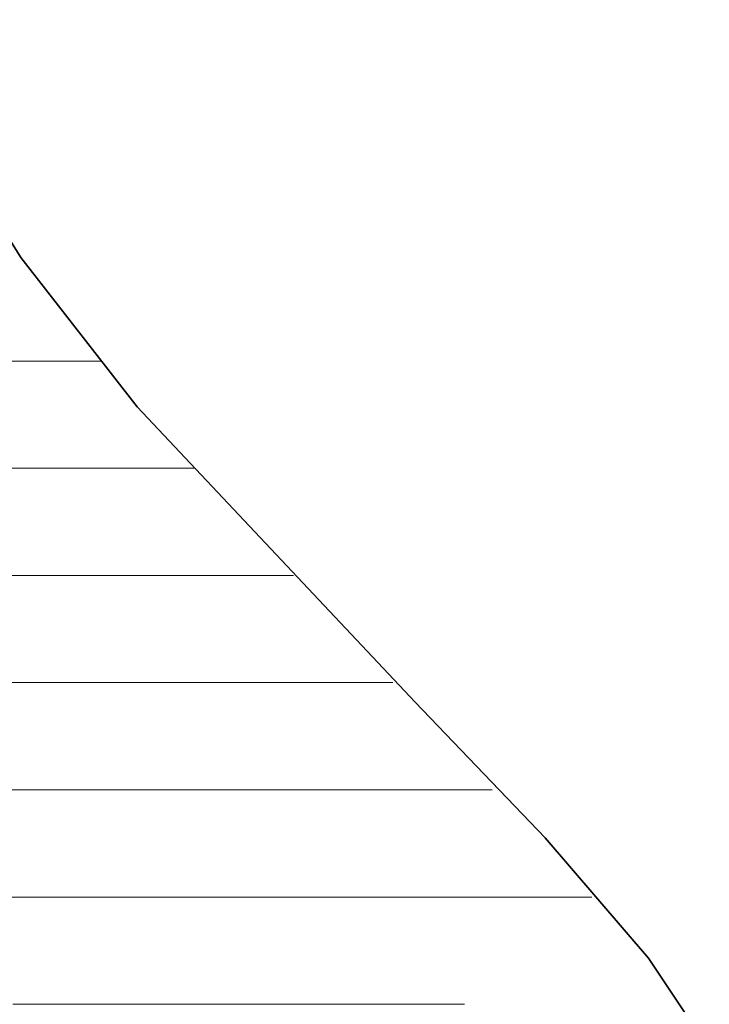
# Model space of a CAD drawing. Units: millimetres. Extents: x 0 to 18032, y 0 to 12600.
# Drawn here: x 12501 to 12569, y 672 to 768 of the extents above; entities that cross this region are included whole.
import ezdxf

# ---------------------------------------------------------------- set-up
doc = ezdxf.new("R2010")
doc.units = ezdxf.units.MM
doc.header["$MEASUREMENT"] = 0
doc.layers.add('(1) Shape lines', color=7, linetype='Continuous', lineweight=35)
doc.layers.add('(9) Sheet', color=7, linetype='Continuous', lineweight=35)

# ---------------------------------------------------------------- blocks, each defined once
blk = doc.blocks.new('HATCH_554_c235c42e-e054-497a-b382-2ecfbdf0a4c4')
at = {"layer": '(1) Shape lines', "color": 0, "lineweight": 9}
for p, q in [((12501.1, 735), (12499.985, 735)), ((12501.1, 724.5), (12500.039, 724.5)), ((12501.1, 714), (12500.093, 714)), ((12501.1, 703.5), (12500.147, 703.5)), ((12501.1, 693), (12500.201, 693)), ((12501.1, 682.5), (12500.256, 682.5)), ((12501.1, 672), (12500.31, 672))]:
    blk.add_line(p, q, dxfattribs=at)
blk = doc.blocks.new('HATCH_561_c2af0e9a-ee96-4c80-a0e8-70ee1e03f918')
at = {"layer": '(1) Shape lines', "color": 0, "lineweight": 9}
for p, q in [((12501.104, 735), (12501.1, 735)), ((12501.11, 724.5), (12501.1, 724.5)), ((12501.115, 714), (12501.1, 714)), ((12501.12, 703.5), (12501.1, 703.5)), ((12501.125, 693), (12501.1, 693)), ((12501.13, 682.5), (12501.1, 682.5)), ((12501.135, 672), (12501.1, 672))]:
    blk.add_line(p, q, dxfattribs=at)
blk = doc.blocks.new('HATCH_562_b11dd6ca-3c40-400c-a81e-083cd7b77684')
at = {"layer": '(1) Shape lines', "color": 0, "lineweight": 9}
for p, q in [((12501.208, 735), (12501.104, 735)), ((12501.208, 724.5), (12501.11, 724.5)), ((12501.208, 714), (12501.115, 714)), ((12501.208, 703.5), (12501.12, 703.5)), ((12501.208, 693), (12501.125, 693)), ((12501.208, 682.5), (12501.13, 682.5)), ((12501.208, 672), (12501.135, 672))]:
    blk.add_line(p, q, dxfattribs=at)
blk = doc.blocks.new('HATCH_569_573a7811-03c5-49d7-83f6-940917e4b49d')
at = {"layer": '(1) Shape lines', "color": 0, "lineweight": 9}
for p, q in [((12501.238, 735), (12501.208, 735)), ((12501.269, 724.5), (12501.208, 724.5)), ((12501.3, 714), (12501.208, 714)), ((12501.332, 703.5), (12501.208, 703.5)), ((12501.363, 693), (12501.208, 693)), ((12501.394, 682.5), (12501.208, 682.5)), ((12501.426, 672), (12501.208, 672))]:
    blk.add_line(p, q, dxfattribs=at)
blk = doc.blocks.new('HATCH_570_2eebcb6a-0bca-49a0-9fe2-3f8faad7acee')
at = {"layer": '(1) Shape lines', "color": 0, "lineweight": 9}
for p, q in [((12501.882, 735), (12501.238, 735)), ((12501.882, 724.5), (12501.269, 724.5)), ((12501.882, 714), (12501.3, 714)), ((12501.882, 703.5), (12501.332, 703.5)), ((12501.882, 693), (12501.363, 693)), ((12501.882, 682.5), (12501.394, 682.5)), ((12501.882, 672), (12501.426, 672))]:
    blk.add_line(p, q, dxfattribs=at)
blk = doc.blocks.new('HATCH_577_830b1c0b-6c1f-472a-9ca3-9ddc63ce8267')
at = {"layer": '(1) Shape lines', "color": 0, "lineweight": 9}
for p, q in [((12501.882, 735), (12501.882, 735)), ((12501.882, 724.5), (12501.882, 724.5)), ((12501.883, 714), (12501.882, 714)), ((12501.883, 703.5), (12501.882, 703.5)), ((12501.883, 693), (12501.882, 693)), ((12501.883, 682.5), (12501.882, 682.5)), ((12501.884, 672), (12501.882, 672))]:
    blk.add_line(p, q, dxfattribs=at)
blk = doc.blocks.new('HATCH_578_11128a37-cc03-462f-8752-7bdc3a62dff0')
at = {"layer": '(1) Shape lines', "color": 0, "lineweight": 9}
for p, q in [((12501.887, 735), (12501.882, 735)), ((12501.887, 724.5), (12501.882, 724.5)), ((12501.887, 714), (12501.883, 714)), ((12501.887, 703.5), (12501.883, 703.5)), ((12501.887, 693), (12501.883, 693)), ((12501.887, 682.5), (12501.883, 682.5)), ((12501.887, 672), (12501.884, 672))]:
    blk.add_line(p, q, dxfattribs=at)
blk = doc.blocks.new('HATCH_585_dc192ce6-1f45-43b5-a04c-7fe5b62e4a84')
at = {"layer": '(1) Shape lines', "color": 0, "lineweight": 9}
for p, q in [((12501.907, 735), (12501.887, 735)), ((12501.93, 724.5), (12501.887, 724.5)), ((12501.952, 714), (12501.887, 714)), ((12501.975, 703.5), (12501.887, 703.5)), ((12501.998, 693), (12501.887, 693)), ((12502.02, 682.5), (12501.887, 682.5)), ((12502.043, 672), (12501.887, 672))]:
    blk.add_line(p, q, dxfattribs=at)
blk = doc.blocks.new('HATCH_586_cb0dae2e-fbba-44f7-bf4c-f61ac5433c32')
at = {"layer": '(1) Shape lines', "color": 0, "lineweight": 9}
for p, q in [((12502.372, 735), (12501.907, 735)), ((12502.372, 724.5), (12501.93, 724.5)), ((12502.372, 714), (12501.952, 714)), ((12502.372, 703.5), (12501.975, 703.5)), ((12502.372, 693), (12501.998, 693)), ((12502.372, 682.5), (12502.02, 682.5)), ((12502.372, 672), (12502.043, 672))]:
    blk.add_line(p, q, dxfattribs=at)
blk = doc.blocks.new('HATCH_593_cfc54514-8d04-4c0a-8c5e-bd7492d07256')
at = {"layer": '(1) Shape lines', "color": 0, "lineweight": 9}
for p, q in [((12502.383, 735), (12502.372, 735)), ((12502.396, 724.5), (12502.372, 724.5)), ((12502.408, 714), (12502.372, 714)), ((12502.421, 703.5), (12502.372, 703.5)), ((12502.434, 693), (12502.372, 693)), ((12502.447, 682.5), (12502.372, 682.5)), ((12502.46, 672), (12502.372, 672))]:
    blk.add_line(p, q, dxfattribs=at)
blk = doc.blocks.new('HATCH_594_12f0abf6-3186-423b-9d4b-f2ad3102b1b9')
at = {"layer": '(1) Shape lines', "color": 0, "lineweight": 9}
for p, q in [((12502.646, 735), (12502.383, 735)), ((12502.646, 724.5), (12502.396, 724.5)), ((12502.646, 714), (12502.408, 714)), ((12502.646, 703.5), (12502.421, 703.5)), ((12502.646, 693), (12502.434, 693)), ((12502.646, 682.5), (12502.447, 682.5)), ((12502.646, 672), (12502.46, 672))]:
    blk.add_line(p, q, dxfattribs=at)
blk = doc.blocks.new('HATCH_601_cbeacf7d-4268-431a-81ed-0ce147ffa21d')
at = {"layer": '(1) Shape lines', "color": 0, "lineweight": 9}
for p, q in [((12502.668, 735), (12502.646, 735)), ((12502.697, 724.5), (12502.646, 724.5)), ((12502.725, 714), (12502.646, 714)), ((12502.754, 703.5), (12502.646, 703.5)), ((12502.782, 693), (12502.646, 693)), ((12502.811, 682.5), (12502.646, 682.5)), ((12502.839, 672), (12502.646, 672))]:
    blk.add_line(p, q, dxfattribs=at)
blk = doc.blocks.new('HATCH_602_5c7f3e46-554c-4f93-b992-f75828e7af4a')
at = {"layer": '(1) Shape lines', "color": 0, "lineweight": 9}
for p, q in [((12503.253, 735), (12502.668, 735)), ((12503.253, 724.5), (12502.697, 724.5)), ((12503.253, 714), (12502.725, 714)), ((12503.253, 703.5), (12502.754, 703.5)), ((12503.253, 693), (12502.782, 693)), ((12503.253, 682.5), (12502.811, 682.5)), ((12503.253, 672), (12502.839, 672))]:
    blk.add_line(p, q, dxfattribs=at)
blk = doc.blocks.new('HATCH_609_e13d091f-33dc-4185-99c4-c2790f6d3fbb')
at = {"layer": '(1) Shape lines', "color": 0, "lineweight": 9}
for p, q in [((12503.291, 735), (12503.253, 735)), ((12503.346, 724.5), (12503.253, 724.5)), ((12503.4, 714), (12503.253, 714)), ((12503.455, 703.5), (12503.253, 703.5)), ((12503.509, 693), (12503.253, 693)), ((12503.563, 682.5), (12503.253, 682.5)), ((12503.618, 672), (12503.253, 672))]:
    blk.add_line(p, q, dxfattribs=at)
blk = doc.blocks.new('HATCH_610_52319a18-f03f-42b6-8ef4-715332ab04ba')
at = {"layer": '(1) Shape lines', "color": 0, "lineweight": 9}
for p, q in [((12504.405, 735), (12503.291, 735)), ((12504.405, 724.5), (12503.346, 724.5)), ((12504.405, 714), (12503.4, 714)), ((12504.405, 703.5), (12503.455, 703.5)), ((12504.405, 693), (12503.509, 693)), ((12504.405, 682.5), (12503.563, 682.5)), ((12504.405, 672), (12503.618, 672))]:
    blk.add_line(p, q, dxfattribs=at)
blk = doc.blocks.new('HATCH_617_2b21edb0-6fe8-40f8-9d22-aedfc0418bcb')
at = {"layer": '(1) Shape lines', "color": 0, "lineweight": 9}
for p, q in [((12504.422, 735), (12504.405, 735)), ((12504.454, 724.5), (12504.405, 724.5)), ((12504.485, 714), (12504.405, 714)), ((12504.517, 703.5), (12504.405, 703.5)), ((12504.548, 693), (12504.405, 693)), ((12504.579, 682.5), (12504.405, 682.5)), ((12504.611, 672), (12504.405, 672))]:
    blk.add_line(p, q, dxfattribs=at)
blk = doc.blocks.new('HATCH_618_ccc19546-4546-4acb-9b40-423938db06bd')
at = {"layer": '(1) Shape lines', "color": 0, "lineweight": 9}
for p, q in [((12505.064, 735), (12504.422, 735)), ((12505.064, 724.5), (12504.454, 724.5)), ((12505.064, 714), (12504.485, 714)), ((12505.064, 703.5), (12504.517, 703.5)), ((12505.064, 693), (12504.548, 693)), ((12505.064, 682.5), (12504.579, 682.5)), ((12505.064, 672), (12504.611, 672))]:
    blk.add_line(p, q, dxfattribs=at)
blk = doc.blocks.new('HATCH_625_1be89cd6-a7ae-48ad-9062-6075e62d014e')
at = {"layer": '(1) Shape lines', "color": 0, "lineweight": 9}
for p, q in [((12505.079, 735), (12505.064, 735)), ((12505.11, 724.5), (12505.064, 724.5)), ((12505.14, 714), (12505.064, 714)), ((12505.171, 703.5), (12505.064, 703.5)), ((12505.201, 693), (12505.064, 693)), ((12505.232, 682.5), (12505.064, 682.5)), ((12505.263, 672), (12505.064, 672))]:
    blk.add_line(p, q, dxfattribs=at)
blk = doc.blocks.new('HATCH_626_e17137b7-f401-4e35-9d80-e533d5953dfa')
at = {"layer": '(1) Shape lines', "color": 0, "lineweight": 9}
for p, q in [((12505.705, 735), (12505.079, 735)), ((12505.705, 724.5), (12505.11, 724.5)), ((12505.705, 714), (12505.14, 714)), ((12505.705, 703.5), (12505.171, 703.5)), ((12505.705, 693), (12505.201, 693)), ((12505.705, 682.5), (12505.232, 682.5)), ((12505.705, 672), (12505.263, 672))]:
    blk.add_line(p, q, dxfattribs=at)
blk = doc.blocks.new('HATCH_633_b6ed887f-a93f-4335-86cb-3302e47e4995')
at = {"layer": '(1) Shape lines', "color": 0, "lineweight": 9}
for p, q in [((12505.72, 735), (12505.705, 735)), ((12505.758, 724.5), (12505.705, 724.5)), ((12505.795, 714), (12505.705, 714)), ((12505.833, 703.5), (12505.705, 703.5)), ((12505.87, 693), (12505.705, 693)), ((12505.907, 682.5), (12505.705, 682.5)), ((12505.945, 672), (12505.705, 672))]:
    blk.add_line(p, q, dxfattribs=at)
blk = doc.blocks.new('HATCH_634_62ed7984-1a6a-4839-936d-814977ef5379')
at = {"layer": '(1) Shape lines', "color": 0, "lineweight": 9}
for p, q in [((12506.484, 735), (12505.72, 735)), ((12506.484, 724.5), (12505.758, 724.5)), ((12506.484, 714), (12505.795, 714)), ((12506.484, 703.5), (12505.833, 703.5)), ((12506.484, 693), (12505.87, 693)), ((12506.484, 682.5), (12505.907, 682.5)), ((12506.484, 672), (12505.945, 672))]:
    blk.add_line(p, q, dxfattribs=at)
blk = doc.blocks.new('HATCH_641_a0757041-c2aa-4d83-951f-0bd3a2a63f31')
at = {"layer": '(1) Shape lines', "color": 0, "lineweight": 9}
for p, q in [((12506.498, 735), (12506.484, 735)), ((12506.543, 724.5), (12506.484, 724.5)), ((12506.588, 714), (12506.484, 714)), ((12506.633, 703.5), (12506.484, 703.5)), ((12506.678, 693), (12506.484, 693)), ((12506.723, 682.5), (12506.484, 682.5)), ((12506.768, 672), (12506.484, 672))]:
    blk.add_line(p, q, dxfattribs=at)
blk = doc.blocks.new('HATCH_642_66492a08-d250-4025-a304-9f7dd02eca7e')
at = {"layer": '(1) Shape lines', "color": 0, "lineweight": 9}
for p, q in [((12507.416, 735), (12506.498, 735)), ((12507.416, 724.5), (12506.543, 724.5)), ((12507.416, 714), (12506.588, 714)), ((12507.416, 703.5), (12506.633, 703.5)), ((12507.416, 693), (12506.678, 693)), ((12507.416, 682.5), (12506.723, 682.5)), ((12507.416, 672), (12506.768, 672))]:
    blk.add_line(p, q, dxfattribs=at)
blk = doc.blocks.new('HATCH_649_0a8d5bd5-ad4b-45b4-adb9-f01d0edb4502')
at = {"layer": '(1) Shape lines', "color": 0, "lineweight": 9}
for p, q in [((12507.416, 735), (12507.416, 735)), ((12507.417, 724.5), (12507.416, 724.5)), ((12507.418, 714), (12507.416, 714)), ((12507.418, 703.5), (12507.416, 703.5)), ((12507.419, 693), (12507.416, 693)), ((12507.419, 682.5), (12507.416, 682.5)), ((12507.42, 672), (12507.416, 672))]:
    blk.add_line(p, q, dxfattribs=at)
blk = doc.blocks.new('HATCH_650_969e2e05-ab89-47c2-83a7-7f263cb1c9ab')
at = {"layer": '(1) Shape lines', "color": 0, "lineweight": 9}
for p, q in [((12507.427, 735), (12507.416, 735)), ((12507.427, 724.5), (12507.417, 724.5)), ((12507.427, 714), (12507.418, 714)), ((12507.427, 703.5), (12507.418, 703.5)), ((12507.427, 693), (12507.419, 693)), ((12507.427, 682.5), (12507.419, 682.5)), ((12507.427, 672), (12507.42, 672))]:
    blk.add_line(p, q, dxfattribs=at)
blk = doc.blocks.new('HATCH_657_cec9be4d-0b70-4c5c-8cc8-b7d08f69f2c1')
at = {"layer": '(1) Shape lines', "color": 0, "lineweight": 9}
for p, q in [((12507.434, 735), (12507.427, 735)), ((12507.467, 724.5), (12507.427, 724.5)), ((12507.501, 714), (12507.427, 714)), ((12507.534, 703.5), (12507.427, 703.5)), ((12507.568, 693), (12507.427, 693)), ((12507.601, 682.5), (12507.427, 682.5)), ((12507.635, 672), (12507.427, 672))]:
    blk.add_line(p, q, dxfattribs=at)
blk = doc.blocks.new('HATCH_658_585034b3-1d24-49fa-8969-d4960d70b8a3')
at = {"layer": '(1) Shape lines', "color": 0, "lineweight": 9}
for p, q in [((12508.116, 735), (12507.434, 735)), ((12508.116, 724.5), (12507.467, 724.5)), ((12508.116, 714), (12507.501, 714)), ((12508.116, 703.5), (12507.534, 703.5)), ((12508.116, 693), (12507.568, 693)), ((12508.116, 682.5), (12507.601, 682.5)), ((12508.116, 672), (12507.635, 672))]:
    blk.add_line(p, q, dxfattribs=at)
blk = doc.blocks.new('HATCH_665_cbd8a16b-1836-4082-95a8-7410c23fd3de')
at = {"layer": '(1) Shape lines', "color": 0, "lineweight": 9}
for p, q in [((12508.118, 735), (12508.116, 735)), ((12508.138, 724.5), (12508.116, 724.5)), ((12508.158, 714), (12508.116, 714)), ((12508.178, 703.5), (12508.116, 703.5)), ((12508.198, 693), (12508.116, 693)), ((12508.218, 682.5), (12508.116, 682.5)), ((12508.239, 672), (12508.116, 672))]:
    blk.add_line(p, q, dxfattribs=at)
blk = doc.blocks.new('HATCH_666_732282d6-bf1a-42b2-9bbb-9012543b574e')
at = {"layer": '(1) Shape lines', "color": 0, "lineweight": 9}
for p, q in [((12508.526, 735), (12508.118, 735)), ((12508.526, 724.5), (12508.138, 724.5)), ((12508.526, 714), (12508.158, 714)), ((12508.526, 703.5), (12508.178, 703.5)), ((12508.526, 693), (12508.198, 693)), ((12508.526, 682.5), (12508.218, 682.5)), ((12508.526, 672), (12508.239, 672))]:
    blk.add_line(p, q, dxfattribs=at)
blk = doc.blocks.new('HATCH_673_951184b7-b990-4924-8095-149a92de1753')
at = {"layer": '(1) Shape lines', "color": 0, "lineweight": 9}
for p, q in [((12508.527, 735), (12508.526, 735)), ((12508.552, 724.5), (12508.526, 724.5)), ((12508.577, 714), (12508.526, 714)), ((12508.602, 703.5), (12508.526, 703.5)), ((12508.627, 693), (12508.526, 693)), ((12508.652, 682.5), (12508.526, 682.5)), ((12508.677, 672), (12508.526, 672))]:
    blk.add_line(p, q, dxfattribs=at)
blk = doc.blocks.new('HATCH_674_db1ae48f-e1e8-4e11-a19c-77ea1e0c5eec')
at = {"layer": '(1) Shape lines', "color": 0, "lineweight": 9}
for p, q in [((12508.994, 735), (12508.527, 735)), ((12509.035, 724.5), (12508.552, 724.5)), ((12509.035, 714), (12508.577, 714)), ((12509.035, 703.5), (12508.602, 703.5)), ((12509.035, 693), (12508.627, 693)), ((12509.035, 682.5), (12508.652, 682.5)), ((12509.035, 672), (12508.677, 672))]:
    blk.add_line(p, q, dxfattribs=at)
blk = doc.blocks.new('HATCH_681_b5f429d9-62f3-41ad-9a86-b6f1a780a7dd')
at = {"layer": '(1) Shape lines', "color": 0, "lineweight": 9}
for p, q in [((12509.042, 724.5), (12509.035, 724.5)), ((12509.049, 714), (12509.035, 714)), ((12509.055, 703.5), (12509.035, 703.5)), ((12509.062, 693), (12509.035, 693)), ((12509.069, 682.5), (12509.035, 682.5)), ((12509.075, 672), (12509.035, 672))]:
    blk.add_line(p, q, dxfattribs=at)
blk = doc.blocks.new('HATCH_682_2bdd17cb-83a7-425e-9bd8-e2cebeb32eed')
at = {"layer": '(1) Shape lines', "color": 0, "lineweight": 9}
for p, q in [((12509.172, 724.5), (12509.042, 724.5)), ((12509.172, 714), (12509.049, 714)), ((12509.172, 703.5), (12509.055, 703.5)), ((12509.172, 693), (12509.062, 693)), ((12509.172, 682.5), (12509.069, 682.5)), ((12509.172, 672), (12509.075, 672))]:
    blk.add_line(p, q, dxfattribs=at)
blk = doc.blocks.new('HATCH_689_b67bb4bf-6fcf-4cee-9c79-bef73b2ad52c')
at = {"layer": '(1) Shape lines', "color": 0, "lineweight": 9}
for p, q in [((12509.177, 724.5), (12509.172, 724.5)), ((12509.183, 714), (12509.172, 714)), ((12509.189, 703.5), (12509.172, 703.5)), ((12509.195, 693), (12509.172, 693)), ((12509.201, 682.5), (12509.172, 682.5)), ((12509.207, 672), (12509.172, 672))]:
    blk.add_line(p, q, dxfattribs=at)
blk = doc.blocks.new('HATCH_690_41e54c68-fb34-4596-9201-08f459bca0ee')
at = {"layer": '(1) Shape lines', "color": 0, "lineweight": 9}
for p, q in [((12509.293, 724.5), (12509.177, 724.5)), ((12509.293, 714), (12509.183, 714)), ((12509.293, 703.5), (12509.189, 703.5)), ((12509.293, 693), (12509.195, 693)), ((12509.293, 682.5), (12509.201, 682.5)), ((12509.293, 672), (12509.207, 672))]:
    blk.add_line(p, q, dxfattribs=at)
blk = doc.blocks.new('HATCH_697_874e445d-8ad7-4cdb-a2a1-cbf9a8c6b8e8')
at = {"layer": '(1) Shape lines', "color": 0, "lineweight": 9}
for p, q in [((12509.309, 724.5), (12509.293, 724.5)), ((12509.325, 714), (12509.293, 714)), ((12509.342, 703.5), (12509.293, 703.5)), ((12509.359, 693), (12509.293, 693)), ((12509.375, 682.5), (12509.293, 682.5)), ((12509.392, 672), (12509.293, 672))]:
    blk.add_line(p, q, dxfattribs=at)
blk = doc.blocks.new('HATCH_698_795cd22d-f76e-4933-a187-68209282b2d4')
at = {"layer": '(1) Shape lines', "color": 0, "lineweight": 9}
for p, q in [((12509.629, 724.5), (12509.309, 724.5)), ((12509.629, 714), (12509.325, 714)), ((12509.629, 703.5), (12509.342, 703.5)), ((12509.629, 693), (12509.359, 693)), ((12509.629, 682.5), (12509.375, 682.5)), ((12509.629, 672), (12509.392, 672))]:
    blk.add_line(p, q, dxfattribs=at)
blk = doc.blocks.new('HATCH_705_1ab0468e-73da-4b7b-9f98-a669220cbc9d')
at = {"layer": '(1) Shape lines', "color": 0, "lineweight": 9}
for p, q in [((12509.644, 724.5), (12509.629, 724.5)), ((12509.66, 714), (12509.629, 714)), ((12509.676, 703.5), (12509.629, 703.5)), ((12509.692, 693), (12509.629, 693)), ((12509.708, 682.5), (12509.629, 682.5)), ((12509.724, 672), (12509.629, 672))]:
    blk.add_line(p, q, dxfattribs=at)
blk = doc.blocks.new('HATCH_706_9c863f81-b38c-4435-bda9-5a7d9730f868')
at = {"layer": '(1) Shape lines', "color": 0, "lineweight": 9}
for p, q in [((12509.953, 724.5), (12509.644, 724.5)), ((12509.953, 714), (12509.66, 714)), ((12509.953, 703.5), (12509.676, 703.5)), ((12509.953, 693), (12509.692, 693)), ((12509.953, 682.5), (12509.708, 682.5)), ((12509.953, 672), (12509.724, 672))]:
    blk.add_line(p, q, dxfattribs=at)
blk = doc.blocks.new('HATCH_713_d30de598-caa5-46eb-9c58-ff3d34e4a146')
at = {"layer": '(1) Shape lines', "color": 0, "lineweight": 9}
for p, q in [((12509.954, 724.5), (12509.953, 724.5)), ((12509.956, 714), (12509.953, 714)), ((12509.957, 703.5), (12509.953, 703.5)), ((12509.959, 693), (12509.953, 693)), ((12509.96, 682.5), (12509.953, 682.5)), ((12509.962, 672), (12509.953, 672))]:
    blk.add_line(p, q, dxfattribs=at)
blk = doc.blocks.new('HATCH_714_adccea4e-21c3-41e2-afcf-4476c239c8a3')
at = {"layer": '(1) Shape lines', "color": 0, "lineweight": 9}
for p, q in [((12509.983, 724.5), (12509.954, 724.5)), ((12509.983, 714), (12509.956, 714)), ((12509.983, 703.5), (12509.957, 703.5)), ((12509.983, 693), (12509.959, 693)), ((12509.983, 682.5), (12509.96, 682.5)), ((12509.983, 672), (12509.962, 672))]:
    blk.add_line(p, q, dxfattribs=at)
blk = doc.blocks.new('HATCH_721_1e25447c-271e-46a7-a611-3b1cd2dce608')
at = {"layer": '(1) Shape lines', "color": 0, "lineweight": 9}
for p, q in [((12509.984, 724.5), (12509.983, 724.5)), ((12509.985, 714), (12509.983, 714)), ((12509.987, 703.5), (12509.983, 703.5)), ((12509.988, 693), (12509.983, 693)), ((12509.989, 682.5), (12509.983, 682.5)), ((12509.99, 672), (12509.983, 672))]:
    blk.add_line(p, q, dxfattribs=at)
blk = doc.blocks.new('HATCH_722_e1cb965f-2b62-4452-851d-2dad96fea309')
at = {"layer": '(1) Shape lines', "color": 0, "lineweight": 9}
for p, q in [((12510.005, 724.5), (12509.984, 724.5)), ((12510.005, 714), (12509.985, 714)), ((12510.005, 703.5), (12509.987, 703.5)), ((12510.005, 693), (12509.988, 693)), ((12510.005, 682.5), (12509.989, 682.5)), ((12510.005, 672), (12509.99, 672))]:
    blk.add_line(p, q, dxfattribs=at)
blk = doc.blocks.new('HATCH_728_c3a1f935-2207-4d56-8a31-bd34ea575195')
at = {"layer": '(1) Shape lines', "color": 0, "lineweight": 9}
for p, q in [((12510.015, 724.5), (12510.005, 724.5)), ((12510.027, 714), (12510.005, 714)), ((12510.039, 703.5), (12510.005, 703.5)), ((12510.051, 693), (12510.005, 693)), ((12510.063, 682.5), (12510.005, 682.5)), ((12510.075, 672), (12510.005, 672))]:
    blk.add_line(p, q, dxfattribs=at)
blk = doc.blocks.new('HATCH_729_d4c8b40e-1342-48ac-b370-b6151fedf267')
at = {"layer": '(1) Shape lines', "color": 0, "lineweight": 9}
for p, q in [((12510.244, 724.5), (12510.015, 724.5)), ((12510.244, 714), (12510.027, 714)), ((12510.244, 703.5), (12510.039, 703.5)), ((12510.244, 693), (12510.051, 693)), ((12510.244, 682.5), (12510.063, 682.5)), ((12510.244, 672), (12510.075, 672))]:
    blk.add_line(p, q, dxfattribs=at)
blk = doc.blocks.new('HATCH_734_09428f21-783b-4830-9645-b512c2f1ff9b')
at = {"layer": '(1) Shape lines', "color": 0, "lineweight": 9}
for p, q in [((12510.245, 724.5), (12510.244, 724.5)), ((12510.246, 714), (12510.244, 714)), ((12510.247, 703.5), (12510.244, 703.5)), ((12510.248, 693), (12510.244, 693)), ((12510.249, 682.5), (12510.244, 682.5)), ((12510.25, 672), (12510.244, 672))]:
    blk.add_line(p, q, dxfattribs=at)
blk = doc.blocks.new('HATCH_735_bbe51908-a3f2-46f6-b83e-1a3b03e3c3de')
at = {"layer": '(1) Shape lines', "color": 0, "lineweight": 9}
for p, q in [((12510.263, 724.5), (12510.245, 724.5)), ((12510.263, 714), (12510.246, 714)), ((12510.263, 703.5), (12510.247, 703.5)), ((12510.263, 693), (12510.248, 693)), ((12510.263, 682.5), (12510.249, 682.5)), ((12510.263, 672), (12510.25, 672))]:
    blk.add_line(p, q, dxfattribs=at)
blk = doc.blocks.new('HATCH_740_091fe79e-14ca-4481-91a1-e365904ffd29')
at = {"layer": '(1) Shape lines', "color": 0, "lineweight": 9}
for p, q in [((12510.279, 724.5), (12510.263, 724.5)), ((12510.296, 714), (12510.263, 714)), ((12510.314, 703.5), (12510.263, 703.5)), ((12510.332, 693), (12510.263, 693)), ((12510.35, 682.5), (12510.263, 682.5)), ((12510.368, 672), (12510.263, 672))]:
    blk.add_line(p, q, dxfattribs=at)
blk = doc.blocks.new('HATCH_741_29df995f-2d25-4d59-b969-16e01093d51c')
at = {"layer": '(1) Shape lines', "color": 0, "lineweight": 9}
for p, q in [((12510.623, 724.5), (12510.279, 724.5)), ((12510.623, 714), (12510.296, 714)), ((12510.623, 703.5), (12510.314, 703.5)), ((12510.623, 693), (12510.332, 693)), ((12510.623, 682.5), (12510.35, 682.5)), ((12510.623, 672), (12510.368, 672))]:
    blk.add_line(p, q, dxfattribs=at)
blk = doc.blocks.new('HATCH_746_1448b737-0267-4f74-9672-cf921c0f11a8')
at = {"layer": '(1) Shape lines', "color": 0, "lineweight": 9}
for p, q in [((12510.668, 724.5), (12510.623, 724.5)), ((12510.724, 714), (12510.623, 714)), ((12510.78, 703.5), (12510.623, 703.5)), ((12510.836, 693), (12510.623, 693)), ((12510.892, 682.5), (12510.623, 682.5)), ((12510.948, 672), (12510.623, 672))]:
    blk.add_line(p, q, dxfattribs=at)
blk = doc.blocks.new('HATCH_747_ff9228fb-55e6-4fa2-aa57-89ea874f3119')
at = {"layer": '(1) Shape lines', "color": 0, "lineweight": 9}
for p, q in [((12511.744, 724.5), (12510.668, 724.5)), ((12511.744, 714), (12510.724, 714)), ((12511.744, 703.5), (12510.78, 703.5)), ((12511.744, 693), (12510.836, 693)), ((12511.744, 682.5), (12510.892, 682.5)), ((12511.744, 672), (12510.948, 672))]:
    blk.add_line(p, q, dxfattribs=at)
blk = doc.blocks.new('HATCH_752_caafe62b-b8f9-4d75-9f35-a1704dccc158')
at = {"layer": '(1) Shape lines', "color": 0, "lineweight": 9}
for p, q in [((12511.77, 724.5), (12511.744, 724.5)), ((12511.808, 714), (12511.744, 714)), ((12511.846, 703.5), (12511.744, 703.5)), ((12511.884, 693), (12511.744, 693)), ((12511.922, 682.5), (12511.744, 682.5)), ((12511.96, 672), (12511.744, 672))]:
    blk.add_line(p, q, dxfattribs=at)
blk = doc.blocks.new('HATCH_753_fa6f40cb-be69-4aa9-84f4-e6d64654cc62')
at = {"layer": '(1) Shape lines', "color": 0, "lineweight": 9}
for p, q in [((12512.5, 724.5), (12511.77, 724.5)), ((12512.5, 714), (12511.808, 714)), ((12512.5, 703.5), (12511.846, 703.5)), ((12512.5, 693), (12511.884, 693)), ((12512.5, 682.5), (12511.922, 682.5)), ((12512.5, 672), (12511.96, 672))]:
    blk.add_line(p, q, dxfattribs=at)
blk = doc.blocks.new('HATCH_758_2390d091-d16a-450a-b8e8-c892cd0422d6')
at = {"layer": '(1) Shape lines', "color": 0, "lineweight": 9}
for p, q in [((12512.52, 724.5), (12512.5, 724.5)), ((12512.556, 714), (12512.5, 714)), ((12512.591, 703.5), (12512.5, 703.5)), ((12512.627, 693), (12512.5, 693)), ((12512.663, 682.5), (12512.5, 682.5)), ((12512.699, 672), (12512.5, 672))]:
    blk.add_line(p, q, dxfattribs=at)
blk = doc.blocks.new('HATCH_759_2568f6da-2fef-41a7-8311-fff6ca9d7c5f')
at = {"layer": '(1) Shape lines', "color": 0, "lineweight": 9}
for p, q in [((12513.203, 724.5), (12512.52, 724.5)), ((12513.203, 714), (12512.556, 714)), ((12513.203, 703.5), (12512.591, 703.5)), ((12513.203, 693), (12512.627, 693)), ((12513.203, 682.5), (12512.663, 682.5)), ((12513.203, 672), (12512.699, 672))]:
    blk.add_line(p, q, dxfattribs=at)
blk = doc.blocks.new('HATCH_763_14b5112c-7088-4c61-8774-84fe21178a27')
at = {"layer": '(1) Shape lines', "color": 0, "lineweight": 9}
for p, q in [((12513.212, 724.5), (12513.203, 724.5)), ((12513.229, 714), (12513.203, 714)), ((12513.247, 703.5), (12513.203, 703.5)), ((12513.264, 693), (12513.203, 693)), ((12513.281, 682.5), (12513.203, 682.5)), ((12513.299, 672), (12513.203, 672))]:
    blk.add_line(p, q, dxfattribs=at)
blk = doc.blocks.new('HATCH_764_4d26d74b-c384-4d58-8fb0-5acb6e8579bb')
at = {"layer": '(1) Shape lines', "color": 0, "lineweight": 9}
for p, q in [((12513.543, 724.5), (12513.212, 724.5)), ((12513.543, 714), (12513.229, 714)), ((12513.543, 703.5), (12513.247, 703.5)), ((12513.543, 693), (12513.264, 693)), ((12513.543, 682.5), (12513.281, 682.5)), ((12513.543, 672), (12513.299, 672))]:
    blk.add_line(p, q, dxfattribs=at)
blk = doc.blocks.new('HATCH_767_a423c381-a0e5-496a-984c-b238add4411c')
at = {"layer": '(1) Shape lines', "color": 0, "lineweight": 9}
for p, q in [((12513.785, 724.5), (12513.543, 724.5)), ((12514.305, 714), (12513.543, 714)), ((12514.824, 703.5), (12513.543, 703.5)), ((12515.344, 693), (12513.543, 693)), ((12515.864, 682.5), (12513.543, 682.5)), ((12516.384, 672), (12513.543, 672))]:
    blk.add_line(p, q, dxfattribs=at)
blk = doc.blocks.new('HATCH_768_867aec30-ff38-4ba5-9d26-569cbc7a8a9d')
at = {"layer": '(1) Shape lines', "color": 0, "lineweight": 9}
for p, q in [((12518.066, 724.5), (12513.785, 724.5)), ((12523.524, 714), (12514.305, 714)), ((12523.524, 703.5), (12514.824, 703.5)), ((12523.524, 693), (12515.344, 693)), ((12523.524, 682.5), (12515.864, 682.5)), ((12523.524, 672), (12516.384, 672))]:
    blk.add_line(p, q, dxfattribs=at)
blk = doc.blocks.new('HATCH_771_e16320c1-f351-42b1-a5b5-69deb84f9d2f')
at = {"layer": '(1) Shape lines', "color": 0, "lineweight": 9}
for p, q in [((12523.74, 714), (12523.524, 714)), ((12524.231, 703.5), (12523.524, 703.5)), ((12524.722, 693), (12523.524, 693)), ((12525.213, 682.5), (12523.524, 682.5)), ((12525.704, 672), (12523.524, 672))]:
    blk.add_line(p, q, dxfattribs=at)
blk = doc.blocks.new('HATCH_772_c24bf6a6-b717-4f52-aa45-67b4d0687f8c')
at = {"layer": '(1) Shape lines', "color": 0, "lineweight": 9}
for p, q in [((12527.803, 714), (12523.74, 714)), ((12532.171, 703.5), (12524.231, 703.5)), ((12532.171, 693), (12524.722, 693)), ((12532.171, 682.5), (12525.213, 682.5)), ((12532.171, 672), (12525.704, 672))]:
    blk.add_line(p, q, dxfattribs=at)
blk = doc.blocks.new('HATCH_775_c78ab0a1-69bd-4e27-9365-66b860da3570')
at = {"layer": '(1) Shape lines', "color": 0, "lineweight": 9}
for p, q in [((12532.323, 703.5), (12532.171, 703.5)), ((12532.599, 693), (12532.171, 693)), ((12532.875, 682.5), (12532.171, 682.5)), ((12533.151, 672), (12532.171, 672))]:
    blk.add_line(p, q, dxfattribs=at)
blk = doc.blocks.new('HATCH_776_1314824f-c6c7-4193-bfe2-ed5b48c8808c')
at = {"layer": '(1) Shape lines', "color": 0, "lineweight": 9}
for p, q in [((12536.702, 703.5), (12532.323, 703.5)), ((12536.702, 693), (12532.599, 693)), ((12536.702, 682.5), (12532.875, 682.5)), ((12536.702, 672), (12533.151, 672))]:
    blk.add_line(p, q, dxfattribs=at)
blk = doc.blocks.new('HATCH_780_f070fe50-031a-4a78-9a4a-450f54ced359')
at = {"layer": '(1) Shape lines', "color": 0, "lineweight": 9}
for p, q in [((12536.727, 703.5), (12536.702, 703.5)), ((12537.021, 693), (12536.702, 693)), ((12537.315, 682.5), (12536.702, 682.5)), ((12537.609, 672), (12536.702, 672))]:
    blk.add_line(p, q, dxfattribs=at)
blk = doc.blocks.new('HATCH_781_e864eb65-f7b8-43f6-a0f1-17dceda00d99')
at = {"layer": '(1) Shape lines', "color": 0, "lineweight": 9}
for p, q in [((12537.54, 703.5), (12536.727, 703.5)), ((12541.303, 693), (12537.021, 693)), ((12541.303, 682.5), (12537.315, 682.5)), ((12541.303, 672), (12537.609, 672))]:
    blk.add_line(p, q, dxfattribs=at)
blk = doc.blocks.new('HATCH_786_970e4418-68e4-454c-8e30-7ff3266b331f')
at = {"layer": '(1) Shape lines', "color": 0, "lineweight": 9}
for p, q in [((12542.065, 693), (12541.303, 693)), ((12543.307, 682.5), (12541.303, 682.5)), ((12544.549, 672), (12541.303, 672))]:
    blk.add_line(p, q, dxfattribs=at)
blk = doc.blocks.new('HATCH_787_1e4d70b0-338a-45ca-9a2d-34cf8f80088d')
at = {"layer": '(1) Shape lines', "color": 0, "lineweight": 9}
for p, q in [((12547.278, 693), (12542.065, 693)), ((12557.015, 682.5), (12543.307, 682.5))]:
    blk.add_line(p, q, dxfattribs=at)
blk = doc.blocks.new('GROUP_0_7f202bcf-e7f6-403e-b7db-bb0e0f4ec259')
at = {"layer": '(9) Sheet', "color": 7, "linetype": 'Continuous', "lineweight": 35, "ltscale": 30}
blk.add_lwpolyline([(12568.535, 667.605), (12562.573, 676.507), (12552.473, 688.303), (12539.731, 701.577), (12512.5, 730.502), (12501.1, 745.127), (12496.629, 752.256), (12493.236, 759.176), (12491.114, 765.824), (12490.455, 772.136)], dxfattribs=at)
at = {"layer": '(1) Shape lines', "color": 154, "linetype": 'ByBlock'}
for name in ['HATCH_554_c235c42e-e054-497a-b382-2ecfbdf0a4c4', 'HATCH_561_c2af0e9a-ee96-4c80-a0e8-70ee1e03f918', 'HATCH_562_b11dd6ca-3c40-400c-a81e-083cd7b77684', 'HATCH_569_573a7811-03c5-49d7-83f6-940917e4b49d', 'HATCH_570_2eebcb6a-0bca-49a0-9fe2-3f8faad7acee', 'HATCH_577_830b1c0b-6c1f-472a-9ca3-9ddc63ce8267', 'HATCH_578_11128a37-cc03-462f-8752-7bdc3a62dff0', 'HATCH_585_dc192ce6-1f45-43b5-a04c-7fe5b62e4a84', 'HATCH_586_cb0dae2e-fbba-44f7-bf4c-f61ac5433c32', 'HATCH_593_cfc54514-8d04-4c0a-8c5e-bd7492d07256', 'HATCH_594_12f0abf6-3186-423b-9d4b-f2ad3102b1b9', 'HATCH_601_cbeacf7d-4268-431a-81ed-0ce147ffa21d', 'HATCH_602_5c7f3e46-554c-4f93-b992-f75828e7af4a', 'HATCH_609_e13d091f-33dc-4185-99c4-c2790f6d3fbb', 'HATCH_610_52319a18-f03f-42b6-8ef4-715332ab04ba', 'HATCH_617_2b21edb0-6fe8-40f8-9d22-aedfc0418bcb', 'HATCH_618_ccc19546-4546-4acb-9b40-423938db06bd', 'HATCH_625_1be89cd6-a7ae-48ad-9062-6075e62d014e', 'HATCH_626_e17137b7-f401-4e35-9d80-e533d5953dfa', 'HATCH_633_b6ed887f-a93f-4335-86cb-3302e47e4995', 'HATCH_634_62ed7984-1a6a-4839-936d-814977ef5379', 'HATCH_641_a0757041-c2aa-4d83-951f-0bd3a2a63f31', 'HATCH_642_66492a08-d250-4025-a304-9f7dd02eca7e', 'HATCH_649_0a8d5bd5-ad4b-45b4-adb9-f01d0edb4502', 'HATCH_650_969e2e05-ab89-47c2-83a7-7f263cb1c9ab', 'HATCH_657_cec9be4d-0b70-4c5c-8cc8-b7d08f69f2c1', 'HATCH_658_585034b3-1d24-49fa-8969-d4960d70b8a3', 'HATCH_665_cbd8a16b-1836-4082-95a8-7410c23fd3de', 'HATCH_666_732282d6-bf1a-42b2-9bbb-9012543b574e', 'HATCH_673_951184b7-b990-4924-8095-149a92de1753', 'HATCH_674_db1ae48f-e1e8-4e11-a19c-77ea1e0c5eec', 'HATCH_681_b5f429d9-62f3-41ad-9a86-b6f1a780a7dd', 'HATCH_682_2bdd17cb-83a7-425e-9bd8-e2cebeb32eed', 'HATCH_689_b67bb4bf-6fcf-4cee-9c79-bef73b2ad52c', 'HATCH_690_41e54c68-fb34-4596-9201-08f459bca0ee', 'HATCH_697_874e445d-8ad7-4cdb-a2a1-cbf9a8c6b8e8', 'HATCH_698_795cd22d-f76e-4933-a187-68209282b2d4', 'HATCH_705_1ab0468e-73da-4b7b-9f98-a669220cbc9d', 'HATCH_706_9c863f81-b38c-4435-bda9-5a7d9730f868', 'HATCH_713_d30de598-caa5-46eb-9c58-ff3d34e4a146', 'HATCH_714_adccea4e-21c3-41e2-afcf-4476c239c8a3', 'HATCH_721_1e25447c-271e-46a7-a611-3b1cd2dce608', 'HATCH_722_e1cb965f-2b62-4452-851d-2dad96fea309', 'HATCH_728_c3a1f935-2207-4d56-8a31-bd34ea575195', 'HATCH_729_d4c8b40e-1342-48ac-b370-b6151fedf267', 'HATCH_734_09428f21-783b-4830-9645-b512c2f1ff9b', 'HATCH_735_bbe51908-a3f2-46f6-b83e-1a3b03e3c3de', 'HATCH_740_091fe79e-14ca-4481-91a1-e365904ffd29', 'HATCH_741_29df995f-2d25-4d59-b969-16e01093d51c', 'HATCH_746_1448b737-0267-4f74-9672-cf921c0f11a8', 'HATCH_747_ff9228fb-55e6-4fa2-aa57-89ea874f3119', 'HATCH_752_caafe62b-b8f9-4d75-9f35-a1704dccc158', 'HATCH_753_fa6f40cb-be69-4aa9-84f4-e6d64654cc62', 'HATCH_758_2390d091-d16a-450a-b8e8-c892cd0422d6', 'HATCH_759_2568f6da-2fef-41a7-8311-fff6ca9d7c5f', 'HATCH_763_14b5112c-7088-4c61-8774-84fe21178a27', 'HATCH_764_4d26d74b-c384-4d58-8fb0-5acb6e8579bb', 'HATCH_767_a423c381-a0e5-496a-984c-b238add4411c', 'HATCH_768_867aec30-ff38-4ba5-9d26-569cbc7a8a9d', 'HATCH_771_e16320c1-f351-42b1-a5b5-69deb84f9d2f', 'HATCH_772_c24bf6a6-b717-4f52-aa45-67b4d0687f8c', 'HATCH_775_c78ab0a1-69bd-4e27-9365-66b860da3570', 'HATCH_776_1314824f-c6c7-4193-bfe2-ed5b48c8808c', 'HATCH_780_f070fe50-031a-4a78-9a4a-450f54ced359', 'HATCH_781_e864eb65-f7b8-43f6-a0f1-17dceda00d99', 'HATCH_786_970e4418-68e4-454c-8e30-7ff3266b331f', 'HATCH_787_1e4d70b0-338a-45ca-9a2d-34cf8f80088d']:
    blk.add_blockref(name, (0, 0), dxfattribs=at)

msp = doc.modelspace()

# ---------------------------------------------------------------- block references
at = {"color": 7, "linetype": 'ByBlock'}
msp.add_blockref('GROUP_0_7f202bcf-e7f6-403e-b7db-bb0e0f4ec259', (0, 0), dxfattribs=at)

doc.saveas('drawing.dxf')
